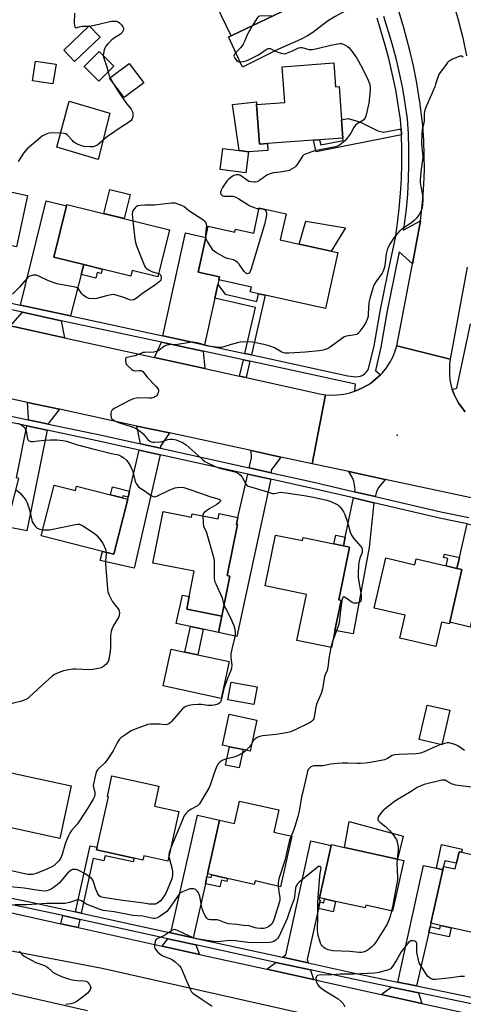
# Model space of a CAD drawing. Units: inches. Extents: x 1273763 to 1279763, y 513452 to 517452.
# Drawn here: x 1275554 to 1275768, y 514171 to 514647 of the extents above; entities that cross this region are included whole.
import ezdxf

# ---------------------------------------------------------------- set-up
doc = ezdxf.new("R2010")
doc.units = ezdxf.units.IN
doc.header["$MEASUREMENT"] = 0
for name, color, linetype in [('BLDG-Footprint', 5, 'Continuous'), ('CULTRL-Pad', 6, 'Continuous'), ('ELEV-Spot Elevation', 7, 'Continuous'), ('TRANS-Driveway', 251, 'Continuous'), ('TRANS-Non Street Sidewalk', 7, 'Continuous'), ('TRANS-Road', 130, 'Continuous'), ('TRANS-Street Sidewalk', 7, 'Continuous'), ('Undefined', 1, 'Continuous')]:
    doc.layers.add(name, color=color, linetype=linetype)

msp = doc.modelspace()

# ---------------------------------------------------------------- linework, layer by layer
at = {"layer": 'BLDG-Footprint'}
for points, elevation in [([(1275693.67, 514657.25), (1275655.85, 514639.05), (1275639.63, 514672.8), (1275677.45, 514690.98), (1275691.59, 514661.58)], 384.6), ([(1275592.62, 514638.28), (1275580.26, 514626.54), (1275575, 514632.07), (1275587.35, 514643.82)], 386.49), ([(1275599.16, 514624.33), (1275591.99, 514617.16), (1275584.93, 514624.23), (1275592.1, 514631.4)], 386.29), ([(1275613.72, 514616.33), (1275604.27, 514609.14), (1275597.15, 514618.49), (1275606.61, 514625.68)], 398.24), ([(1275705.46, 514625.9), (1275706.29, 514614.39), (1275708.06, 514614.51), (1275709.23, 514598.36), (1275709.87, 514589.54), (1275698.61, 514588.72), (1275695.71, 514588.51), (1275673.39, 514586.9), (1275669.59, 514586.62), (1275668.2, 514605.82), (1275681.77, 514606.81), (1275680.52, 514624.09)], 384.65), ([(1275557.49, 514561.92), (1275552.18, 514536.96), (1275525.27, 514542.69), (1275518.58, 514544.11), (1275515.76, 514544.71), (1275524.71, 514586.74), (1275526.9, 514586.27), (1275541.52, 514583.16), (1275537.89, 514566.09)], 386.29), ([(1275664.34, 514582.91), (1275663, 514572.75), (1275650.58, 514574.4), (1275651.93, 514584.57), (1275659.83, 514583.53)], 384.72), ([(1275626.09, 514545.28), (1275620.46, 514522.48), (1275608.1, 514525.53), (1275607.44, 514522.84), (1275593.59, 514526.26), (1275584.67, 514528.46), (1275570.28, 514532.01), (1275576.4, 514556.81), (1275576.57, 514557.5)], 384.62), ([(1275682.43, 514553.03), (1275679.66, 514540.41), (1275688.83, 514538.4), (1275704.28, 514535.01), (1275707.38, 514534.33), (1275701.44, 514507.27), (1275672.29, 514513.66), (1275669.13, 514514.36), (1275665.14, 514515.23), (1275665.66, 514517.62), (1275649.96, 514521.07), (1275650.29, 514522.57), (1275639.97, 514524.83), (1275643.65, 514541.58), (1275644.83, 514546.98), (1275657.66, 514544.17), (1275657.98, 514545.64), (1275666.8, 514543.7), (1275669.47, 514555.87)], 383.67), ([(1275570.36, 514421.86), (1275580.68, 514419.25), (1275581.22, 514421.4), (1275597.58, 514417.26), (1275603.34, 514415.8), (1275605.95, 514415.14), (1275599.22, 514388.51), (1275593.69, 514389.91), (1275564.16, 514397.37)], 386.04), ([(1275623.12, 514409.21), (1275636.8, 514406.48), (1275637.11, 514408.04), (1275649.59, 514405.55), (1275650.1, 514408.13), (1275659.21, 514406.31), (1275658.48, 514402.93), (1275658.92, 514402.84), (1275654, 514378.16), (1275655.27, 514377.91), (1275651.38, 514358.62), (1275634.45, 514362), (1275635.66, 514368.06), (1275638.09, 514380.28), (1275618.14, 514384.26)], 384.67), ([(1275677.35, 514397.75), (1275690.38, 514395.08), (1275690.68, 514396.53), (1275705.53, 514393.49), (1275710.16, 514392.54), (1275713.1, 514391.94), (1275707.87, 514366.44), (1275708.98, 514366.21), (1275706, 514351.64), (1275704.31, 514343.4), (1275687.7, 514346.8), (1275692.27, 514369.13), (1275672.33, 514373.22)], 382.82), ([(1275730.6, 514386.72), (1275744.58, 514383.47), (1275745.22, 514386.24), (1275759.75, 514382.87), (1275764.95, 514381.66), (1275767.41, 514381.09), (1275761.5, 514355.62), (1275761.32, 514354.85), (1275757.57, 514355.72), (1275754.83, 514343.91), (1275737.42, 514347.96), (1275739.98, 514358.99), (1275724.97, 514362.48)], 381.8), ([(1275654.88, 514336.63), (1275651.03, 514318.82), (1275623.05, 514324.86), (1275626.9, 514342.67), (1275633.54, 514341.24), (1275639.73, 514339.9)], 385), ([(1275668.41, 514324.41), (1275666.79, 514315.83), (1275654.34, 514318.18), (1275655.97, 514326.76)], 383.88), ([(1275761.51, 514313.11), (1275757.74, 514296.47), (1275746.78, 514298.95), (1275750.54, 514315.59)], 392.04), ([(1275668.23, 514308.38), (1275665.02, 514293.4), (1275661.73, 514294.11), (1275655.12, 514295.53), (1275651.79, 514296.24), (1275655.01, 514311.22)], 382.97), ([(1275578.59, 514276.56), (1275573.1, 514251.2), (1275545.94, 514257.08), (1275539.16, 514258.55), (1275536.33, 514259.16), (1275541.82, 514284.52), (1275543.56, 514284.14)], 385.44), ([(1275630.62, 514264.16), (1275625.36, 514240.28), (1275613.65, 514242.86), (1275613.19, 514240.75), (1275608.98, 514241.68), (1275590.93, 514245.65), (1275591.21, 514246.93), (1275596.59, 514271.35), (1275596.14, 514271.45), (1275598.33, 514281.43), (1275621, 514276.43), (1275618.86, 514266.75)], 383.61), ([(1275678.88, 514265), (1275676.45, 514254.26), (1275685.22, 514252.28), (1275679.71, 514227.86), (1275667.45, 514230.63), (1275667.06, 514228.91), (1275654.18, 514231.82), (1275646.54, 514233.55), (1275644.5, 514234.01), (1275650.35, 514259.94), (1275657.47, 514258.33), (1275659.95, 514269.28)], 381.7), ([(1275739.25, 514240.54), (1275733.84, 514216.07), (1275720.95, 514218.92), (1275720.66, 514217.61), (1275706.31, 514220.79), (1275701.02, 514221.96), (1275698.63, 514222.48), (1275704.23, 514247.81), (1275704.33, 514248.26), (1275710.7, 514246.85), (1275736.22, 514241.2)], 379.23), ([(1275786.17, 514239.9), (1275784.54, 514232.49), (1275793.73, 514230.47), (1275795.46, 514230.09), (1275789.3, 514202.08), (1275762.12, 514208.06), (1275757.08, 514209.17), (1275752.39, 514210.2), (1275758.09, 514236.08), (1275758.45, 514237.71), (1275764.15, 514236.46), (1275764.74, 514239.17), (1275765.98, 514244.78), (1275767.11, 514244.53), (1275786.26, 514240.32)], 377.04)]:
    msp.add_lwpolyline(points, close=True, dxfattribs=dict(at, elevation=elevation))
at = {"layer": 'CULTRL-Pad'}
for points in [[(1275571.31, 514625.25), (1275569.83, 514615.75), (1275559.98, 514617.28), (1275561.45, 514626.78)], [(1275597.33, 514601.63), (1275591.7, 514579.27), (1275571.71, 514585.24), (1275577.61, 514607.39)], [(1275668.2, 514605.82), (1275669.59, 514586.62), (1275673.39, 514586.9), (1275673.64, 514583.56), (1275664.34, 514582.91), (1275659.83, 514583.53), (1275656.48, 514605.74), (1275668.1, 514607.1)], [(1275607.15, 514562.27), (1275604.29, 514550.66), (1275594.43, 514553.09), (1275597.29, 514564.71)], [(1275711.21, 514546.29), (1275704.28, 514535.01), (1275688.83, 514538.4), (1275691.97, 514549.5)], [(1275651.38, 514358.62), (1275649.72, 514350.7), (1275642.4, 514352.28), (1275636.21, 514353.61), (1275629.37, 514355.09), (1275632.33, 514368.78), (1275635.65, 514368.06), (1275634.45, 514362)], [(1275661.73, 514294.11), (1275659.82, 514285.25), (1275653.22, 514286.67), (1275655.12, 514295.53)], [(1275739, 514252.31), (1275736.23, 514241.2), (1275710.7, 514246.85), (1275712.99, 514259.44)]]:
    msp.add_lwpolyline(points, close=True, dxfattribs=at)
at = {"layer": 'ELEV-Spot Elevation'}
msp.add_point((1275736.1, 514446.1, 381.37), dxfattribs=at)
at = {"layer": 'TRANS-Driveway'}
for points in [[(1275722.81, 514657.92), (1275714.78, 514653.08), (1275706.07, 514648.35), (1275702.45, 514646.04), (1275695.44, 514640.54), (1275692.83, 514638.94), (1275689.44, 514637.2), (1275678.79, 514632.56), (1275661.46, 514623.89), (1275654.7, 514638.48), (1275655.85, 514639.05), (1275693.67, 514657.25), (1275691.59, 514661.58), (1275714.87, 514675.52), (1275717.28, 514670.73), (1275719.88, 514665.07)], [(1275584.68, 514528.46), (1275583.45, 514523.67), (1275578.34, 514503.64), (1275554.19, 514508.83), (1275566.62, 514559.23), (1275576.4, 514556.81), (1275570.28, 514532.01)], [(1275649.49, 514518.92), (1275648.02, 514512.26), (1275643.08, 514489.72), (1275622.97, 514494.04), (1275633.87, 514543.73), (1275643.65, 514541.58), (1275639.97, 514524.83), (1275650.29, 514522.57), (1275649.96, 514521.07)], [(1275573.86, 514501.36), (1275575.47, 514493.1), (1275549.24, 514498.85), (1275555.06, 514505.41)], [(1275642.41, 514486.6), (1275643.21, 514478.22), (1275618.85, 514483.57), (1275622.28, 514490.93)], [(1275572.94, 514458.54), (1275567.79, 514452.07), (1275567.65, 514451.42), (1275557.83, 514453.5), (1275558.02, 514454.42), (1275557.49, 514461.87)], [(1275567.05, 514448.42), (1275557.26, 514399.8), (1275547.32, 514401.8), (1275553.33, 514425.07), (1275552.19, 514425.36), (1275557.23, 514450.5)], [(1275626.06, 514447.09), (1275621.79, 514440.75), (1275621.75, 514439.7), (1275612.16, 514441.82), (1275610.39, 514450.47)], [(1275621.64, 514436.59), (1275608.99, 514381.79), (1275592.69, 514385.55), (1275593.69, 514389.91), (1275599.22, 514388.51), (1275605.95, 514415.14), (1275606.16, 514416.06), (1275606.84, 514418.96), (1275611.47, 514438.84)], [(1275679.94, 514435.47), (1275675.31, 514429.19), (1275675.25, 514427.89), (1275664.62, 514430.24), (1275665.74, 514435.17), (1275665.6, 514438.57)], [(1275675.08, 514424.8), (1275658.67, 514348.76), (1275649.72, 514350.7), (1275651.38, 514358.62), (1275655.27, 514377.91), (1275654, 514378.16), (1275658.92, 514402.84), (1275658.48, 514402.93), (1275659.21, 514406.31), (1275663.93, 514427.26)], [(1275730.31, 514424.65), (1275727.32, 514420.98), (1275726.18, 514418.75), (1275725.58, 514416.93), (1275725.46, 514416.4), (1275715.54, 514418.73), (1275715.8, 514419.96), (1275715.21, 514423.89), (1275714.53, 514425.42), (1275712.68, 514428.43)], [(1275724.77, 514413.42), (1275722.51, 514391.7), (1275714.78, 514350.01), (1275706, 514351.64), (1275708.98, 514366.21), (1275707.87, 514366.44), (1275713.1, 514391.94), (1275710.16, 514392.54), (1275711.04, 514396.79), (1275714.93, 514415.73)], [(1275781.65, 514400.91), (1275771.33, 514353.34), (1275761.5, 514355.62), (1275767.41, 514381.09), (1275764.95, 514381.66), (1275766.16, 514386.87), (1275769.97, 514403.26)], [(1275644.22, 514232.79), (1275643.44, 514229.33), (1275637.54, 514203.22), (1275626.75, 514205.59), (1275639.58, 514262.37), (1275650.35, 514259.94), (1275644.5, 514234.01)], [(1275698.74, 514220.52), (1275698.04, 514217.35), (1275692.6, 514192.74), (1275693.14, 514191.03), (1275680.71, 514193.75), (1275682.25, 514194.93), (1275694.42, 514249.98), (1275704.23, 514247.81), (1275698.63, 514222.49), (1275698.41, 514221.51), (1275698.93, 514221.4)], [(1275755.04, 514236.75), (1275758.09, 514236.08), (1275752.39, 514210.2), (1275752.02, 514208.61), (1275751.38, 514205.82), (1275745.4, 514179.92), (1275736.43, 514181.78), (1275748.84, 514238.11)], [(1275638.83, 514199.8), (1275640.58, 514195.18), (1275622.55, 514199.15), (1275625.39, 514202.75)], [(1275694.2, 514187.66), (1275695.66, 514183.04), (1275673.18, 514187.99), (1275677.52, 514191.32)], [(1275746.46, 514176.57), (1275748.07, 514171.49), (1275728.44, 514175.81), (1275733.15, 514179.33)]]:
    msp.add_lwpolyline(points, close=True, dxfattribs=at)
at = {"layer": 'TRANS-Non Street Sidewalk'}
for points in [[(1275737.96, 514594.07), (1275738.12, 514591.44), (1275738.13, 514591.17), (1275697.03, 514582.93), (1275695.71, 514588.51), (1275698.62, 514588.72), (1275699.19, 514586.29), (1275710.08, 514588.48), (1275709.87, 514589.54), (1275709.23, 514598.36), (1275712.42, 514599), (1275716.3, 514597.98), (1275718.73, 514597.16), (1275726.69, 514593.01), (1275729.53, 514592.38)], [(1275583.45, 514523.67), (1275584.68, 514528.46), (1275593.59, 514526.26), (1275593.07, 514524.13), (1275591.2, 514524.59), (1275590.54, 514521.92)], [(1275665.67, 514484.87), (1275662.51, 514485.55), (1275667.61, 514507.75), (1275648.02, 514512.26), (1275649.49, 514518.92), (1275653.04, 514514.14), (1275668.28, 514510.63), (1275669.13, 514514.36), (1275672.29, 514513.66)], [(1275664.95, 514481.77), (1275663.13, 514473.85), (1275659.97, 514474.54), (1275661.79, 514482.43)], [(1275606.84, 514418.96), (1275606.16, 514416.06), (1275603.57, 514416.72), (1275603.34, 514415.8), (1275597.58, 514417.26), (1275598.54, 514421.06)], [(1275711.04, 514396.79), (1275710.16, 514392.54), (1275705.54, 514393.49), (1275706.41, 514397.74)], [(1275766.16, 514386.87), (1275764.95, 514381.66), (1275759.74, 514382.87), (1275760.57, 514386.44), (1275758.55, 514386.91), (1275758.93, 514388.55)], [(1275642.4, 514352.28), (1275639.73, 514339.9), (1275633.54, 514341.24), (1275636.21, 514353.61)], [(1275583.47, 514215.08), (1275580.7, 514215.69), (1275587.75, 514247.69), (1275591.21, 514246.93), (1275590.93, 514245.65), (1275608.98, 514241.68), (1275608.58, 514239.85), (1275594.97, 514242.85), (1275594.42, 514240.37), (1275589.29, 514241.5)], [(1275758.09, 514236.08), (1275755.04, 514236.75), (1275757.56, 514248.22), (1275767.44, 514246.05), (1275767.1, 514244.53), (1275765.98, 514244.78), (1275764.74, 514239.17), (1275759.05, 514240.42), (1275758.45, 514237.71)], [(1275643.44, 514229.33), (1275644.22, 514232.79), (1275646.27, 514232.33), (1275646.54, 514233.55), (1275654.18, 514231.82), (1275653.86, 514230.38), (1275651.17, 514230.98), (1275650.44, 514227.74)], [(1275698.04, 514217.35), (1275698.74, 514220.52), (1275700.61, 514220.11), (1275701.01, 514221.96), (1275706.31, 514220.79), (1275705.2, 514215.76)], [(1275582.81, 514212.09), (1275581.93, 514208.1), (1275573.69, 514209.92), (1275574.57, 514213.9)], [(1275751.38, 514205.82), (1275752.02, 514208.61), (1275756.73, 514207.58), (1275757.08, 514209.17), (1275762.12, 514208.06), (1275761.15, 514203.67)]]:
    msp.add_lwpolyline(points, close=True, dxfattribs=at)
at = {"layer": 'TRANS-Road'}
for points in [[(1275762.81, 514656.42), (1275765.6, 514646.73), (1275767.76, 514638.07), (1275769.64, 514629.34)], [(1275769.92, 514527.2), (1275761.76, 514482.74), (1275735.95, 514489.26), (1275743.43, 514528.8), (1275747.37, 514549.63), (1275748.53, 514560.15), (1275749, 514567.21), (1275749.23, 514574.28), (1275749.22, 514581.37), (1275748.95, 514588.44), (1275748.45, 514595.49), (1275747.23, 514606.01), (1275745.4, 514617.14), (1275743.92, 514624.52), (1275742.26, 514631.86), (1275739.39, 514642.79), (1275736.09, 514653.59)], [(1275549.24, 514498.85), (1275575.47, 514493.1), (1275618.85, 514483.57), (1275643.21, 514478.22), (1275659.97, 514474.54), (1275663.13, 514473.85), (1275698.8, 514466.02), (1275701.5, 514465.6), (1275695.09, 514432.21), (1275679.94, 514435.47), (1275665.6, 514438.57), (1275626.06, 514447.09), (1275610.39, 514450.47), (1275572.94, 514458.54), (1275557.49, 514461.87), (1275517.52, 514470.48)], [(1275774.13, 514415.24), (1275730.31, 514424.65), (1275712.68, 514428.43), (1275695.09, 514432.21), (1275701.5, 514465.6), (1275704.38, 514465.42), (1275707.31, 514465.5), (1275710.29, 514465.85), (1275713.27, 514466.5), (1275715.7, 514467.27), (1275716.21, 514467.46), (1275719.09, 514468.68), (1275721.82, 514470.24), (1275723.15, 514471.07), (1275724.4, 514472.01), (1275726.82, 514474), (1275728.01, 514475.2), (1275728.98, 514476.21), (1275730.9, 514478.59), (1275732.55, 514481.09), (1275733.93, 514483.68), (1275735.04, 514486.31), (1275735.95, 514489.26), (1275761.76, 514482.74), (1275761.41, 514480.28), (1275761.33, 514475.32), (1275761.6, 514472.84), (1275762.07, 514470.4), (1275762.74, 514468.05), (1275763.63, 514465.69), (1275764.7, 514463.44), (1275765.95, 514461.29), (1275768.97, 514457.35)], [(1275532.34, 514219.03), (1275573.69, 514209.92), (1275581.93, 514208.1), (1275622.55, 514199.15), (1275640.58, 514195.18), (1275673.18, 514187.99), (1275695.66, 514183.04), (1275728.44, 514175.81), (1275748.07, 514171.49), (1275780.76, 514164.28)], [(1275693.72, 514165.8), (1275593.66, 514188.4), (1275451.86, 514215.48)], [(1275518.36, 514183.51), (1275586.49, 514168.04)]]:
    msp.add_lwpolyline(points, dxfattribs=at)
at = {"layer": 'TRANS-Street Sidewalk'}
for points in [[(1275729.55, 514648.57, 0), (1275733.48, 514635.34, 0), (1275735.4, 514628.14, 0), (1275737.1, 514620.88, 0), (1275738.6, 514613.58, 0), (1275739.87, 514606.23, 0), (1275740.93, 514598.85, 0), (1275741.38, 514591.59, 0), (1275741.62, 514584.32, 0), (1275741.63, 514577.05, 0), (1275741.43, 514569.78, 0), (1275741.01, 514562.51, 0), (1275740.38, 514555.27, 0), (1275739.52, 514548.04, 0), (1275739.07, 514545.04, 0), (1275747.37, 514549.63, 0), (1275743.43, 514528.8, 0), (1275737.11, 514534.57, 0), (1275734.74, 514523.5, 0), (1275731.32, 514506.09, 0), (1275728.2, 514488.62, 0), (1275725.56, 514477.3, 0), (1275728.01, 514475.2, 0), (1275726.82, 514474, 0), (1275724.4, 514472.01, 0), (1275723.15, 514471.07, 0), (1275721.82, 514470.24, 0), (1275719.09, 514468.68, 0), (1275716.21, 514467.46, 0), (1275715.7, 514467.27, 0), (1275715.91, 514470.76, 0), (1275664.95, 514481.77, 0), (1275661.79, 514482.43, 0), (1275642.41, 514486.6, 0), (1275622.28, 514490.93, 0), (1275573.86, 514501.36, 0), (1275555.06, 514505.41, 0), (1275543.72, 514507.85, 0)], [(1275544.4, 514510.93, 0), (1275554.19, 514508.83, 0), (1275578.34, 514503.64, 0), (1275622.97, 514494.04, 0), (1275643.08, 514489.72, 0), (1275662.51, 514485.55, 0), (1275665.67, 514484.87, 0), (1275669.57, 514484.03, 0), (1275712.19, 514474.73, 0), (1275716.09, 514474.25, 0), (1275717.28, 514474.31, 0), (1275718.45, 514474.59, 0), (1275719.54, 514475.08, 0), (1275720.51, 514475.77, 0), (1275721.35, 514476.63, 0), (1275722.01, 514477.63, 0), (1275723.58, 514483.17, 0), (1275725.01, 514489.28, 0), (1275728.12, 514506.69, 0), (1275731.54, 514524.15, 0), (1275735.24, 514541.43, 0), (1275736.29, 514548.47, 0), (1275737.13, 514555.6, 0), (1275737.76, 514562.75, 0), (1275738.17, 514569.92, 0), (1275738.37, 514577.09, 0), (1275738.35, 514584.27, 0), (1275738.13, 514591.17, 0), (1275738.12, 514591.44, 0), (1275737.96, 514594.07, 0), (1275737.68, 514598.52, 0), (1275736.65, 514605.72, 0), (1275735.39, 514612.97, 0), (1275733.92, 514620.18, 0), (1275732.23, 514627.34, 0), (1275730.34, 514634.45, 0), (1275726.44, 514647.59, 0)], [(1275768.97, 514457.35, 0), (1275765.95, 514461.29, 0), (1275764.7, 514463.44, 0), (1275763.63, 514465.69, 0), (1275762.74, 514468.05, 0), (1275764.95, 514468.77, 0), (1275771.47, 514499.76, 0)], [(1275769.97, 514403.26, 0), (1275756.53, 514405.97, 0), (1275724.77, 514413.42, 0), (1275714.93, 514415.73, 0), (1275695.21, 514420.35, 0), (1275675.08, 514424.8, 0), (1275663.93, 514427.26, 0), (1275621.64, 514436.59, 0), (1275611.47, 514438.84, 0), (1275593.41, 514442.83, 0), (1275567.05, 514448.42, 0), (1275557.23, 514450.5, 0), (1275513.65, 514459.75, 0)], [(1275514.29, 514462.74, 0), (1275557.83, 514453.5, 0), (1275567.65, 514451.42, 0), (1275594.06, 514445.82, 0), (1275612.16, 514441.82, 0), (1275621.75, 514439.7, 0), (1275664.62, 514430.24, 0), (1275675.25, 514427.89, 0), (1275695.89, 514423.33, 0), (1275715.54, 514418.73, 0), (1275725.46, 514416.4, 0), (1275757.18, 514408.96, 0), (1275770.66, 514406.25, 0)], [(1275530.82, 514226.08, 0), (1275556.3, 514221.05, 0), (1275580.7, 514215.69, 0), (1275583.47, 514215.08, 0), (1275626.75, 514205.59, 0), (1275637.54, 514203.22, 0), (1275680.71, 514193.75, 0), (1275693.14, 514191.03, 0), (1275716.28, 514185.95, 0), (1275736.43, 514181.78, 0), (1275745.4, 514179.92, 0), (1275788.97, 514170.89, 0)], [(1275785.87, 514168.4, 0), (1275746.46, 514176.57, 0), (1275733.15, 514179.33, 0), (1275715.64, 514182.96, 0), (1275694.2, 514187.66, 0), (1275677.52, 514191.32, 0), (1275638.83, 514199.8, 0), (1275625.39, 514202.75, 0), (1275582.81, 514212.09, 0), (1275574.57, 514213.9, 0), (1275555.67, 514218.04, 0), (1275531.52, 514222.81, 0)]]:
    msp.add_polyline3d(points, dxfattribs=at)
at = {"layer": 'Undefined'}
for p, q in [((1275587.2, 514643.68, 386), (1275587.45, 514643.72, 386)), ((1275597.46, 514618.73, 386), (1275599.15, 514615.86, 386)), ((1275704.91, 514346.35, 382), (1275704.08, 514343.45, 382)), ((1275757.82, 514296.78, 380), (1275757.21, 514296.59, 380))]:
    msp.add_line(p, q, dxfattribs=at)
for points, elevation in [([(1275580.3, 514649.91), (1275580.11, 514645.14), (1275580.2, 514644.08), (1275580.45, 514643.22), (1275580.67, 514642.98), (1275580.92, 514642.93), (1275582.59, 514643.38), (1275583.74, 514643.59), (1275586.29, 514643.61), (1275587.2, 514643.68)], 386), ([(1275587.45, 514643.72), (1275591.94, 514644.59), (1275597.3, 514645.96), (1275598.16, 514646.11), (1275599.04, 514646.15), (1275600.5, 514646.02), (1275601.28, 514645.73), (1275601.93, 514645.27), (1275602.54, 514644.7), (1275603.1, 514644.09), (1275603.55, 514643.41), (1275603.83, 514642.66), (1275603.89, 514641.9), (1275603.65, 514641.24), (1275603.23, 514640.62), (1275602.38, 514639.85), (1275599.15, 514637.63), (1275597.97, 514636.72), (1275596.29, 514635.06), (1275595.43, 514633.97), (1275594.91, 514633.05), (1275594.63, 514632.23), (1275594.25, 514630.52), (1275594.13, 514629.36)], 386), ([(1275675.41, 514648.46), (1275670.48, 514648.61), (1275669.65, 514648.54), (1275669.16, 514648.37), (1275668.76, 514648.05), (1275668.25, 514647.4), (1275666.24, 514644.05)], 384), ([(1275666.24, 514644.05), (1275663.77, 514639.86), (1275662.18, 514635.93), (1275661.67, 514634.95), (1275660.54, 514633.38), (1275657.88, 514630.59), (1275657.33, 514629.62), (1275657.25, 514629.13), (1275657.29, 514628.88), (1275657.64, 514628.16), (1275658.56, 514627.05), (1275659.23, 514626.57), (1275659.74, 514626.43), (1275660.3, 514626.39), (1275661.73, 514626.55), (1275663.11, 514626.98), (1275664.99, 514627.74), (1275669.14, 514629.81), (1275672.8, 514632.44), (1275673.77, 514632.92), (1275674.26, 514632.95), (1275674.75, 514632.82), (1275677.32, 514631.52), (1275678.99, 514630.9), (1275680.69, 514630.41), (1275681.54, 514630.33), (1275682.36, 514630.48), (1275683.17, 514630.77), (1275685.6, 514631.8), (1275688.17, 514633.01), (1275689.19, 514633.34), (1275689.7, 514633.38), (1275690.23, 514633.31), (1275693.44, 514632.45), (1275695.08, 514632.39), (1275697.38, 514632.83), (1275704.13, 514634.56), (1275707.51, 514635.15), (1275708.35, 514635.24), (1275709.17, 514635.22), (1275709.94, 514635), (1275710.95, 514634.53), (1275712.15, 514633.83), (1275712.8, 514633.31), (1275714.26, 514631.51), (1275716.58, 514628.2), (1275717.49, 514626.7), (1275719.31, 514623.27), (1275722.17, 514617.5), (1275722.8, 514615.89), (1275723.07, 514614.28), (1275723.01, 514612.55), (1275722.44, 514606.5), (1275721.13, 514600.87), (1275720.8, 514599.78), (1275720.46, 514599.04), (1275720.05, 514598.47), (1275719.49, 514598.01), (1275716.73, 514596.5), (1275715.9, 514595.82), (1275715.12, 514594.74), (1275713.67, 514591.98), (1275711.81, 514589.37), (1275710.59, 514588.12), (1275708.25, 514586.23), (1275707.32, 514585.72), (1275706.24, 514585.37), (1275696.16, 514583.35), (1275693.08, 514582.36), (1275691.73, 514581.84), (1275691, 514581.42), (1275690.41, 514580.81), (1275687.8, 514576.88), (1275687.09, 514575.96), (1275686.44, 514575.39), (1275685.45, 514574.75), (1275683.87, 514573.94), (1275682.48, 514573.53), (1275679.62, 514573.04), (1275676.33, 514572.75), (1275674.65, 514572.36), (1275673.9, 514572.03), (1275673.2, 514571.6), (1275669.66, 514569.02), (1275668.42, 514568.45), (1275667.65, 514568.27), (1275666.78, 514568.25), (1275665.62, 514568.38), (1275664.49, 514568.67), (1275663.26, 514569.36), (1275660.34, 514571.49), (1275659.88, 514571.73), (1275659.38, 514571.86), (1275658.25, 514571.81), (1275657.14, 514571.5), (1275655.92, 514570.72), (1275654.6, 514569.57), (1275653.88, 514568.7), (1275652.37, 514566.64), (1275651.75, 514565.69), (1275651.12, 514564.47), (1275650.84, 514563.72), (1275650.78, 514563.24), (1275650.95, 514562.54), (1275651.35, 514561.96), (1275651.71, 514561.71), (1275652.34, 514561.54), (1275655.92, 514561.59), (1275656.76, 514561.46), (1275657.85, 514561.15), (1275659.61, 514560.25), (1275663.91, 514557.47), (1275664.88, 514556.91), (1275667.47, 514555.86), (1275668.28, 514555.64), (1275669.38, 514555.49)], 384), ([(1275594.13, 514629.36), (1275594.36, 514628.16), (1275595.87, 514624.01), (1275596.43, 514621.59)], 386), ([(1275768.05, 514628.72), (1275767.39, 514629.13), (1275766.91, 514629.21), (1275766.38, 514629.13), (1275765.29, 514628.74), (1275762.53, 514627.53), (1275761.47, 514626.99), (1275760.99, 514626.67), (1275760.39, 514626.06), (1275759.85, 514625.37), (1275756.44, 514620.56), (1275756.01, 514619.8), (1275755.69, 514619), (1275754.69, 514615.67), (1275754.23, 514614.38), (1275749.84, 514604.1), (1275749.23, 514602.43), (1275749.07, 514601.31), (1275749.08, 514597.89), (1275749.01, 514596.76), (1275748.23, 514593.74), (1275748.02, 514591.84), (1275747.91, 514586.75), (1275748.39, 514582.27), (1275748.45, 514580.23), (1275748.35, 514579.05), (1275747.7, 514574.64), (1275747.25, 514569.35), (1275747.27, 514568.19), (1275747.5, 514566.21), (1275748.32, 514561.96), (1275748.48, 514560.3), (1275748.29, 514556.78), (1275748.09, 514555.6), (1275747.85, 514554.77), (1275747.4, 514553.73), (1275746.8, 514552.74), (1275745.37, 514550.82), (1275744.38, 514549.71), (1275742.99, 514548.59), (1275738.49, 514545.66), (1275737.8, 514545.1), (1275736.98, 514544.25), (1275734.54, 514541.31), (1275732.79, 514538.72), (1275731.77, 514536.94), (1275731.21, 514535.62), (1275730.73, 514533.7), (1275730.1, 514527.8), (1275729.88, 514526.73), (1275729.57, 514525.72), (1275729.25, 514524.99), (1275728.81, 514524.29), (1275725.78, 514520.09), (1275725.02, 514518.86), (1275724.49, 514517.49), (1275722.87, 514512.1), (1275722.4, 514510.09), (1275722.17, 514504.64), (1275722.02, 514503.51), (1275721.76, 514502.41), (1275721.06, 514500.84), (1275719.93, 514498.82), (1275718.08, 514496.27), (1275716.97, 514495.02), (1275716.56, 514494.74), (1275715.87, 514494.47), (1275712.66, 514494.09), (1275711.51, 514493.81), (1275710.41, 514493.4), (1275709.16, 514492.65), (1275704.45, 514489.05), (1275703.22, 514488.23), (1275702.21, 514487.78), (1275700.36, 514487.13), (1275699.55, 514486.91), (1275698.37, 514486.74), (1275691.81, 514486.2), (1275683.73, 514485.72), (1275681.98, 514485.73), (1275681.14, 514485.84), (1275680.35, 514486.1), (1275676.8, 514488.21), (1275674.31, 514489.15), (1275671.75, 514489.89), (1275666.24, 514490.9), (1275661.94, 514491.1), (1275660.23, 514491.02), (1275655.98, 514489.92), (1275651.88, 514488.6), (1275651.06, 514488.43), (1275650.47, 514488.4), (1275648.7, 514488.53), (1275644.56, 514489.02), (1275643.43, 514489.32), (1275641.27, 514490.14), (1275640.17, 514490.47), (1275638.51, 514490.86), (1275637.38, 514490.95), (1275635.91, 514490.79), (1275629.99, 514489.8), (1275626, 514489.64), (1275624.85, 514489.51), (1275624.33, 514489.34), (1275623.63, 514488.98), (1275622.53, 514488.21), (1275621, 514486.91), (1275619.89, 514486.39), (1275618.49, 514486.16), (1275614.18, 514486.03), (1275613.25, 514485.91), (1275612.25, 514485.58), (1275609.38, 514484.38), (1275608.54, 514484.17), (1275606.27, 514483.8), (1275605.52, 514483.59), (1275605.12, 514483.38), (1275604.88, 514483.05), (1275604.81, 514482.59), (1275604.87, 514481.8), (1275605.04, 514480.97), (1275605.35, 514480.2), (1275606.11, 514479.31), (1275607.72, 514477.96), (1275608.45, 514477.48), (1275608.96, 514477.27), (1275609.76, 514477.19), (1275611.42, 514477.32), (1275612.21, 514477.31), (1275612.78, 514477.13), (1275613.17, 514476.83), (1275615.34, 514474), (1275619.55, 514469.67), (1275620.3, 514468.8), (1275620.58, 514468.34), (1275620.73, 514467.85), (1275620.74, 514467.34), (1275620.62, 514466.55), (1275620.4, 514465.78), (1275620.02, 514465.12), (1275619.37, 514464.65), (1275618.58, 514464.31), (1275617.45, 514464), (1275616.31, 514463.89), (1275611.27, 514464.08), (1275610.12, 514463.9), (1275608.71, 514463.55), (1275607.88, 514463.28), (1275606.81, 514462.8), (1275599.45, 514458.93), (1275598.73, 514458.44), (1275598.21, 514457.89), (1275597.89, 514457.26), (1275597.78, 514456.75), (1275597.77, 514455.69), (1275597.96, 514454.65), (1275598.34, 514454), (1275598.9, 514453.51), (1275600.01, 514452.88), (1275601.51, 514452.22), (1275608.1, 514450.05), (1275609.22, 514449.61), (1275610.24, 514449.09), (1275611.45, 514448.33), (1275612.35, 514447.66), (1275613.18, 514446.82), (1275615.7, 514443.93), (1275616.56, 514443.22), (1275617.28, 514442.89), (1275618.08, 514442.74), (1275618.92, 514442.7), (1275621.74, 514442.82), (1275622.59, 514443), (1275625.38, 514443.91), (1275626.46, 514444.09), (1275627.55, 514444.14), (1275628.56, 514444), (1275629.34, 514443.77), (1275632.47, 514442.45), (1275633.22, 514442.05), (1275634.16, 514441.35), (1275639.98, 514436.29), (1275642.29, 514434.06), (1275643.2, 514433.37), (1275644.17, 514432.78), (1275647.86, 514431.09), (1275650.29, 514430.16), (1275653.05, 514429.39), (1275657.76, 514428.37), (1275658.52, 514428.09), (1275659.45, 514427.59), (1275660.28, 514426.83), (1275661.17, 514425.68), (1275663.09, 514422.19), (1275663.65, 514421.62), (1275664.13, 514421.37), (1275667, 514420.66), (1275674.38, 514418.3), (1275675.8, 514417.93), (1275676.88, 514417.89), (1275679.72, 514418.44), (1275681.15, 514418.38), (1275691.12, 514416.89), (1275695.63, 514416.05), (1275702.05, 514414.67), (1275703.16, 514414.36), (1275703.98, 514414.03), (1275707.4, 514412.32), (1275708.3, 514411.59), (1275709.42, 514410.24), (1275710.21, 514409), (1275710.77, 514407.65), (1275712.06, 514404.03), (1275713.42, 514399.24), (1275714.07, 514397.72), (1275715.01, 514396.31), (1275718.55, 514392.27), (1275719.02, 514391.56), (1275719.2, 514391.05), (1275719.26, 514390.24), (1275719.15, 514389.42), (1275718.11, 514386.55), (1275717.6, 514384.56), (1275717.39, 514382.84), (1275717.18, 514379.4), (1275717.32, 514377.09), (1275718.66, 514368.67), (1275718.71, 514366.88), (1275718.51, 514365.81), (1275718.07, 514365.28), (1275717.65, 514365.06), (1275716.94, 514364.83), (1275715.91, 514364.79), (1275715.14, 514364.92), (1275714.39, 514365.21), (1275711.53, 514367.26), (1275710.65, 514367.8), (1275710.11, 514367.9), (1275709.86, 514367.66), (1275709.53, 514366.75), (1275709.24, 514365.14), (1275708.5, 514359.87), (1275708.01, 514355.44), (1275707.81, 514354.28), (1275704.91, 514346.35)], 382), ([(1275596.43, 514621.59), (1275596.84, 514620.03), (1275597.46, 514618.73)], 386), ([(1275599.15, 514615.86), (1275601.8, 514611.4), (1275602.7, 514610.03), (1275605.41, 514606.35), (1275607.54, 514603.62), (1275608.13, 514602.67), (1275608.35, 514601.92), (1275608.46, 514601.12), (1275608.46, 514600.33), (1275608.38, 514599.8), (1275607.86, 514598.53), (1275607.55, 514598.07), (1275607.01, 514597.52), (1275605.87, 514596.73), (1275603.18, 514595.12), (1275596.59, 514590.7), (1275595.46, 514589.83), (1275591.49, 514586.35), (1275590.28, 514585.65), (1275589.22, 514585.33), (1275587.78, 514585.3), (1275584.84, 514585.54), (1275583.71, 514585.82), (1275582.08, 514586.51), (1275580.76, 514587.16), (1275579.82, 514587.77), (1275579.05, 514588.51), (1275576.69, 514591.12), (1275576.03, 514591.58), (1275575.31, 514591.84), (1275573.56, 514591.99), (1275568.79, 514592.06), (1275567.4, 514591.79), (1275565.57, 514591.05), (1275564.84, 514590.64), (1275563.69, 514589.78), (1275557.41, 514584.32), (1275555.66, 514582.23), (1275553.05, 514578.24)], 386), ([(1275643.71, 514541.88), (1275643.71, 514542.94), (1275644.05, 514546.14), (1275644.1, 514547.28), (1275643.9, 514548.29), (1275643.7, 514548.74), (1275643.4, 514549.15), (1275642.3, 514550.04), (1275635.48, 514554.46), (1275633.09, 514556.55), (1275631.56, 514557.24), (1275628.83, 514558.07), (1275627.98, 514558.17), (1275627.1, 514558.13), (1275618.95, 514557.11), (1275614.19, 514557.18), (1275611.89, 514557.02), (1275610.8, 514556.8), (1275610.08, 514556.4), (1275609.46, 514555.82), (1275608.55, 514554.72), (1275608.18, 514553.99), (1275608.08, 514552.86), (1275608.42, 514549.64)], 384), ([(1275669.38, 514555.49), (1275670.71, 514555.36), (1275671.54, 514555.2), (1275672.03, 514555.01), (1275672.41, 514554.7), (1275672.78, 514554.06), (1275672.96, 514553.3), (1275672.95, 514552.44), (1275672.82, 514551.56), (1275672.36, 514549.3), (1275672, 514547.91), (1275665.61, 514526.39), (1275665.32, 514525.54), (1275664.92, 514524.78), (1275664.55, 514524.39), (1275664.14, 514524.09), (1275663.5, 514523.94), (1275662.94, 514524.28), (1275662.25, 514525.11), (1275659.72, 514528.66), (1275658.95, 514529.51), (1275658.08, 514530.23), (1275657.06, 514530.69), (1275653.99, 514531.48), (1275652.91, 514531.86), (1275648.86, 514534.13), (1275647.67, 514534.94), (1275647.26, 514535.34), (1275646.73, 514536.04), (1275644.51, 514539.6), (1275643.88, 514540.92), (1275643.71, 514541.88)], 384), ([(1275608.42, 514549.64), (1275609.36, 514540.92), (1275609.65, 514539.15), (1275610.22, 514537.48), (1275614.1, 514527.86), (1275614.52, 514527.11), (1275614.89, 514526.69), (1275616.35, 514525.75), (1275617.97, 514525.01), (1275620.86, 514524.08)], 384), ([(1275620.86, 514524.08), (1275621.46, 514523.76), (1275621.76, 514523.47), (1275621.98, 514523.01), (1275622.11, 514522.21), (1275622.06, 514521.66), (1275621.88, 514521.12), (1275621.62, 514520.69), (1275621.11, 514520.1), (1275619.48, 514518.83), (1275613.1, 514514.42), (1275610.13, 514512.18), (1275608.9, 514511.49), (1275607.91, 514511.25), (1275606.87, 514511.39), (1275604.13, 514512.49), (1275600.84, 514513.56), (1275599.74, 514513.86), (1275598.91, 514513.98), (1275598.06, 514513.91), (1275596.34, 514513.53), (1275590.83, 514512), (1275588.57, 514511.88), (1275587.19, 514512.03), (1275585.95, 514512.58), (1275584.36, 514513.66), (1275583.79, 514514.29), (1275582.15, 514516.7), (1275581.58, 514517.18), (1275581.09, 514517.41), (1275579.73, 514517.77), (1275571.73, 514519.22), (1275570.34, 514519.57), (1275567.7, 514520.55), (1275563.01, 514522.81), (1275561.69, 514523.31), (1275561.14, 514523.38), (1275560.29, 514523.32), (1275559.15, 514523.07), (1275558.34, 514522.77), (1275557.88, 514522.48), (1275557.29, 514521.89), (1275555.31, 514519.43), (1275553.79, 514517.69), (1275550.21, 514514.16)], 384), ([(1275552.89, 514451.86), (1275554.57, 514451.05), (1275555.69, 514450.14), (1275556.04, 514449.72), (1275556.44, 514449.03), (1275556.82, 514447.99), (1275557.58, 514444.33), (1275557.92, 514443.66), (1275558.22, 514443.35), (1275558.58, 514443.12), (1275559.33, 514442.98), (1275560.17, 514443), (1275565.56, 514443.59), (1275568.68, 514443.83), (1275571.92, 514443.75), (1275574.57, 514443.46), (1275576.3, 514443.08), (1275581.74, 514441.42), (1275589.78, 514439.25), (1275598.13, 514437.2), (1275601.46, 514436.5), (1275602.75, 514435.97), (1275603.99, 514435.17), (1275605.51, 514433.75), (1275606.22, 514432.81), (1275607.29, 514431.04), (1275607.8, 514429.99), (1275608.17, 514428.91), (1275609.55, 514423.73), (1275610.03, 514422.72), (1275610.78, 514421.55), (1275611.14, 514421.14), (1275611.78, 514420.64), (1275614.4, 514419.05), (1275617.01, 514417.03), (1275618.23, 514416.33), (1275618.99, 514416.21), (1275620.02, 514416.52), (1275626.31, 514419.56), (1275628.78, 514420.58), (1275629.9, 514420.81), (1275631.87, 514420.84), (1275632.99, 514420.74), (1275634.42, 514420.35), (1275641.51, 514417.91), (1275645.67, 514416.39), (1275649.49, 514415.36), (1275650.18, 514415.09), (1275650.54, 514414.85), (1275650.73, 514414.54), (1275650.7, 514414.17), (1275650.47, 514413.81), (1275649.89, 514413.27), (1275648.92, 514412.6), (1275645.55, 514410.57), (1275642.88, 514408.71), (1275642.37, 514408.1), (1275642.22, 514407.6), (1275642.17, 514407.03)], 384), ([(1275551.92, 514419.6), (1275552.9, 514418.95), (1275553.77, 514418.18), (1275555.73, 514415.99), (1275556.74, 514414.58), (1275557.32, 514413.28), (1275558.5, 514410.03), (1275558.73, 514409.19), (1275559.56, 514404.9), (1275559.83, 514404.1), (1275560.38, 514403.15), (1275561.42, 514401.85), (1275562.27, 514401.18), (1275563.49, 514400.63), (1275564.92, 514400.38)], 386), ([(1275642.17, 514407.03), (1275642.36, 514403.53), (1275642.59, 514402.1), (1275642.91, 514401.29), (1275643.81, 514399.44), (1275644.23, 514398.33), (1275647.07, 514388.28), (1275647.5, 514386.55), (1275647.65, 514384.8), (1275647.73, 514377.12), (1275647.92, 514375.52), (1275648.44, 514374.14), (1275651.56, 514367.4), (1275652.44, 514363.89)], 384), ([(1275564.92, 514400.38), (1275566.94, 514400.29), (1275568.11, 514400.38), (1275580.74, 514402.92), (1275581.9, 514403.06), (1275582.72, 514402.96), (1275584.25, 514402.17), (1275588.74, 514399.32), (1275589.97, 514398.51), (1275590.86, 514397.77), (1275592.34, 514395.97), (1275593.84, 514393.81), (1275595.17, 514390.9), (1275595.44, 514390.08), (1275595.52, 514389.44)], 386), ([(1275595.52, 514389.44), (1275595.5, 514388.65), (1275595.15, 514385.4), (1275595.14, 514383.94), (1275596.21, 514371.79), (1275596.4, 514370.38), (1275596.99, 514368.73), (1275597.9, 514366.86), (1275598.5, 514365.82), (1275599.83, 514363.83), (1275601.31, 514362.17), (1275601.61, 514361.72), (1275601.83, 514360.96), (1275601.91, 514360.15), (1275601.84, 514359.06), (1275601.59, 514358.27), (1275599.1, 514354.06), (1275598.25, 514352.25), (1275597.89, 514351.18), (1275597.66, 514349.21), (1275597.56, 514343.46), (1275597.45, 514341.71), (1275596.76, 514337.58), (1275596.5, 514336.75), (1275596.24, 514336.26), (1275595.33, 514335.21), (1275593.81, 514333.95), (1275593.06, 514333.6), (1275591.67, 514333.26), (1275589.13, 514332.8), (1275587.67, 514332.7), (1275580.86, 514333.04), (1275579.4, 514333), (1275577.7, 514332.72), (1275574.89, 514332.1), (1275572.38, 514331.25), (1275570.6, 514330.41), (1275569.43, 514329.56), (1275564.78, 514325.45), (1275558.36, 514319.44), (1275557.68, 514318.88), (1275556.97, 514318.42), (1275555.94, 514317.93), (1275554.83, 514317.56), (1275546.7, 514315.66)], 386), ([(1275652.44, 514363.89), (1275653.11, 514362.48), (1275655.48, 514358.14), (1275657.18, 514354.06), (1275657.68, 514352.36), (1275657.79, 514350.91), (1275657.8, 514349.45), (1275657.6, 514348.01), (1275656.17, 514342.62), (1275655.75, 514340.42), (1275655.72, 514339.56), (1275655.79, 514338.39), (1275656.3, 514335.04), (1275656.14, 514333.46), (1275655.81, 514332.41), (1275654.47, 514329.22), (1275652.57, 514324.17), (1275652.03, 514322.21), (1275651.07, 514318.01), (1275650.73, 514317.08), (1275650.2, 514316.49), (1275649.5, 514316.08), (1275648.4, 514315.78), (1275646.66, 514315.5), (1275645.6, 514315.41), (1275644.6, 514315.43), (1275641.59, 514315.88), (1275639.95, 514315.95), (1275637.45, 514315.69), (1275635.43, 514315.35), (1275634.31, 514315.07), (1275633.32, 514314.57), (1275632.44, 514313.87), (1275627.02, 514307.65), (1275626.41, 514307.04), (1275625.72, 514306.55), (1275624.92, 514306.25), (1275624.08, 514306.1), (1275621.31, 514306.37), (1275618.65, 514306.46), (1275616.88, 514306.44), (1275615.73, 514306.24), (1275609.59, 514304), (1275607.68, 514303.2), (1275604.48, 514301.16), (1275602.6, 514299.78), (1275602.04, 514299.16), (1275601.4, 514298.23), (1275600.53, 514296.76), (1275598.9, 514293.52), (1275595.64, 514288.64), (1275594.72, 514287.52), (1275591.95, 514284.92), (1275591.37, 514284.28), (1275590.89, 514283.58), (1275590.67, 514283.05), (1275590.35, 514281.91), (1275589.53, 514278.25), (1275589.32, 514276.83), (1275589.37, 514276.01), (1275589.95, 514274.17), (1275590.1, 514273.34), (1275590.12, 514272.22), (1275589.9, 514271.42), (1275589.24, 514270.16), (1275586.84, 514266.19), (1275582.65, 514259.74), (1275581.5, 514258.15), (1275578.81, 514255.01), (1275577.94, 514253.68), (1275577.31, 514252.38), (1275575.89, 514249.02), (1275574.09, 514243.01), (1275573.27, 514241.25), (1275572.59, 514240.33), (1275571.21, 514238.87), (1275570.35, 514238.19), (1275569.22, 514237.46), (1275566.87, 514236.32), (1275561.71, 514234.2), (1275560.6, 514233.85), (1275559.89, 514233.74), (1275558.78, 514233.73), (1275557.68, 514233.83), (1275549.59, 514235.56)], 384), ([(1275704.08, 514343.45), (1275703.14, 514338.14), (1275702.84, 514335.06), (1275702.65, 514333.93), (1275702.23, 514332.27), (1275701.32, 514330.28), (1275701.04, 514329.49), (1275700.05, 514323.34), (1275699.33, 514321.28), (1275697.1, 514316), (1275696.77, 514314.58), (1275696.04, 514309.9), (1275695.78, 514309.06), (1275695.33, 514308.34), (1275694.52, 514307.54), (1275693.82, 514307.1), (1275686.82, 514303.61), (1275684.5, 514302.75), (1275682.63, 514302.24), (1275680.63, 514301.89), (1275677.46, 514301.44), (1275671.12, 514300.81), (1275669.75, 514300.49), (1275668.47, 514299.89), (1275667.3, 514299.12), (1275666.61, 514298.29), (1275665.74, 514296.79)], 382), ([(1275768.57, 514293.67), (1275765.45, 514295.88), (1275764.38, 514296.37), (1275761.86, 514297.27), (1275761.02, 514297.45), (1275760.19, 514297.44), (1275757.82, 514296.78)], 380), ([(1275663.18, 514293.8), (1275662.47, 514293.13), (1275661.76, 514292.61), (1275658.93, 514291.09), (1275657.83, 514290.69), (1275652.73, 514289.28), (1275651.64, 514288.89), (1275650.67, 514288.27), (1275649.67, 514287.25), (1275648.88, 514285.72), (1275647.49, 514282.32), (1275645.69, 514276.92), (1275645.14, 514275.56), (1275642.64, 514271.52), (1275640.69, 514267.95), (1275640.33, 514267.51), (1275639.66, 514266.99), (1275636.52, 514265.32), (1275634.92, 514264.25), (1275634.16, 514263.48), (1275633.26, 514262.08), (1275632.41, 514260.21), (1275626.76, 514246.62)], 382), ([(1275665.74, 514296.79), (1275664.95, 514295.69), (1275663.18, 514293.8)], 382), ([(1275757.21, 514296.59), (1275754.7, 514295.69), (1275749.18, 514293.09), (1275747.4, 514292.46), (1275746.39, 514292.25), (1275745.29, 514292.13), (1275736.83, 514291.81), (1275734.79, 514291.64), (1275733.74, 514291.3), (1275731.44, 514289.88), (1275729.99, 514289.24), (1275728.37, 514288.79), (1275724.01, 514287.97), (1275720.81, 514287.59), (1275718.24, 514287.39), (1275716.89, 514287.39), (1275712.21, 514287.63), (1275709.52, 514287.58), (1275707.2, 514287.43), (1275704.03, 514287.13), (1275700.24, 514286.28), (1275695.92, 514286.2), (1275695.16, 514286.05), (1275694.46, 514285.74), (1275693.86, 514285.27), (1275693.18, 514284.48), (1275692.81, 514283.75), (1275692.55, 514282.93), (1275690.67, 514274.33), (1275689.92, 514271.32), (1275688.72, 514264.36), (1275688.15, 514261.86), (1275686.82, 514257.42), (1275685.97, 514254.98), (1275684.91, 514252.35)], 380), ([(1275774.54, 514275.7), (1275764.26, 514276.99), (1275763.43, 514277.18), (1275762.67, 514277.45), (1275760.14, 514278.94), (1275759.36, 514279.29), (1275758.48, 514279.4), (1275757.64, 514279.3), (1275749.22, 514277.24), (1275747.15, 514276.49), (1275745.73, 514275.8), (1275742.88, 514273.91), (1275736.58, 514270.21), (1275734.89, 514269.05), (1275730.23, 514265.46), (1275729.12, 514264.51), (1275728.21, 514263.4), (1275727.13, 514261.72), (1275726.72, 514260.76), (1275726.71, 514260.3), (1275726.89, 514259.88), (1275727.65, 514259.12), (1275730.41, 514257), (1275732.42, 514255), (1275733.56, 514253.71), (1275734.64, 514252.33), (1275735.3, 514251.37), (1275735.71, 514250.6), (1275736.25, 514248.9), (1275736.58, 514247.15), (1275736.52, 514245.72), (1275736.03, 514241.25)], 378), ([(1275684.91, 514252.35), (1275684.33, 514250.86), (1275683.99, 514249.72), (1275681.84, 514240.48), (1275678.94, 514231.65), (1275678.58, 514229.82), (1275678.62, 514228.1)], 380), ([(1275626.76, 514246.62), (1275625.9, 514244.31), (1275625.8, 514243.64), (1275625.86, 514242.55)], 382), ([(1275625.86, 514242.55), (1275626.11, 514241.21), (1275627.37, 514236.38), (1275627.6, 514235.24), (1275627.65, 514234.41), (1275627.57, 514233.33), (1275627.22, 514231.74), (1275626.61, 514230.14), (1275624.31, 514224.82), (1275623.51, 514223.38), (1275622.56, 514221.96), (1275621.66, 514220.86), (1275620.34, 514219.86), (1275619.34, 514219.46), (1275618.23, 514219.36), (1275616.24, 514219.47), (1275613.73, 514219.88), (1275603.52, 514221.26), (1275594.12, 514222.67), (1275592.73, 514223.05), (1275592.09, 514223.49), (1275591.47, 514224.4), (1275590.61, 514226.61), (1275589.47, 514230.23), (1275589.12, 514231.01), (1275588.73, 514231.57), (1275587.5, 514232.65), (1275585.4, 514234.07), (1275582.38, 514235.7), (1275581.6, 514236.03), (1275580.81, 514236.22), (1275580.02, 514236.26), (1275579.25, 514236.16), (1275578.56, 514235.85), (1275577.92, 514235.42), (1275576.89, 514234.39), (1275573.01, 514229.81), (1275571.89, 514228.82), (1275569.98, 514227.38), (1275568.96, 514226.76), (1275567.62, 514226.13), (1275566.79, 514225.88), (1275565.66, 514225.76), (1275563.08, 514225.99), (1275555.92, 514227.19), (1275549.39, 514227.77)], 382), ([(1275736.03, 514241.25), (1275735.91, 514238.86), (1275736.31, 514232.65), (1275736.29, 514231.2), (1275735.99, 514229.34), (1275735.27, 514226.09), (1275734.08, 514218.97), (1275733.39, 514216.17)], 378), ([(1275733.39, 514216.17), (1275732.65, 514213.55), (1275731.9, 514211.43), (1275731.21, 514209.83), (1275730.48, 514208.55), (1275725.78, 514201.12), (1275724.82, 514199.76), (1275723.72, 514198.59), (1275722.58, 514197.65), (1275721.6, 514196.99), (1275720.64, 514196.54), (1275719.63, 514196.23), (1275718.86, 514196.13), (1275717.8, 514196.11), (1275713.16, 514196.54), (1275705.09, 514196.96), (1275702.84, 514197.41), (1275702.02, 514197.65), (1275701.26, 514197.98), (1275700.62, 514198.45), (1275699.88, 514199.22), (1275699.41, 514199.87), (1275699.06, 514200.58), (1275698.67, 514201.71), (1275697.95, 514204.31), (1275697.75, 514205.42), (1275697.59, 514207.08), (1275697.77, 514212.94), (1275697.77, 514218.35), (1275697.85, 514220.37), (1275698.7, 514232.95), (1275698.89, 514234.37), (1275699.37, 514236.89), (1275699.17, 514237.41), (1275698.88, 514237.63), (1275698.53, 514237.71), (1275698.13, 514237.61), (1275697.51, 514237.22), (1275694.69, 514234.83), (1275688.72, 514230.05), (1275688.08, 514229.47), (1275687.56, 514228.8), (1275687.21, 514228.02), (1275687, 514227.17), (1275686.44, 514222.99), (1275686.15, 514221.49), (1275684.63, 514217.35), (1275683, 514212.47), (1275678.9, 514203.69), (1275678.42, 514202.98), (1275677.67, 514202.15), (1275677.24, 514201.8), (1275676.54, 514201.42), (1275675.52, 514201.05), (1275674.41, 514200.85), (1275668.79, 514200.67), (1275663.9, 514200.95), (1275658.05, 514201.66), (1275656.29, 514201.8), (1275653.61, 514201.74), (1275649.64, 514201.28), (1275647.56, 514201.37), (1275644.14, 514201.94), (1275640.16, 514202.47), (1275638.26, 514202.93), (1275637.21, 514203.3), (1275635.4, 514204.1), (1275629.98, 514206.74), (1275629.2, 514207.05), (1275628.68, 514207.15), (1275627.94, 514207.05), (1275627.19, 514206.7), (1275623.32, 514204.11), (1275622.01, 514203.44), (1275620.22, 514202.72), (1275619.62, 514202.28), (1275619.35, 514201.85), (1275619.18, 514201.34), (1275618.89, 514199.64), (1275618.89, 514198.54), (1275619.2, 514197.81), (1275620.56, 514196.3), (1275622.31, 514194.73), (1275623.5, 514194.12), (1275626.23, 514193.15), (1275627.52, 514192.49), (1275628.92, 514191.5), (1275631.01, 514189.57), (1275631.52, 514188.89), (1275631.92, 514188.12), (1275634.26, 514182.43), (1275636.21, 514178.11), (1275636.78, 514177.11), (1275637.36, 514176.49), (1275641.94, 514173.36), (1275646.79, 514170.18)], 378), ([(1275678.62, 514228.1), (1275678.96, 514225.41), (1275679.48, 514222.64), (1275679.46, 514221.53), (1275679.1, 514220.03), (1275676.36, 514211.45), (1275675.75, 514210.18), (1275675.26, 514209.55), (1275674.75, 514209.08), (1275674.07, 514208.62), (1275673.1, 514208.12), (1275672.34, 514207.85), (1275671.51, 514207.73), (1275670.08, 514207.69), (1275668.37, 514207.77), (1275667.56, 514207.93), (1275665.64, 514208.68), (1275664.64, 514208.91), (1275661.81, 514209.16), (1275658.69, 514209.59), (1275654.66, 514209.92), (1275653.56, 514210.22), (1275650.3, 514211.49), (1275649.19, 514211.82), (1275648.28, 514211.93), (1275645.96, 514211.87), (1275645.15, 514212.03), (1275644.69, 514212.24), (1275643.97, 514212.87), (1275643.5, 514213.56), (1275642.59, 514215.45), (1275642.02, 514216.84), (1275641.53, 514218.78), (1275640.72, 514223.34), (1275640.49, 514224.17), (1275640.26, 514224.67), (1275639.44, 514225.76), (1275638.63, 514226.47), (1275637.88, 514226.79), (1275637.03, 514226.91), (1275636.16, 514226.87), (1275635.08, 514226.57), (1275632.7, 514225.57), (1275631.48, 514224.89), (1275630.86, 514224.31), (1275629.96, 514223.19), (1275625.96, 514217.26), (1275624.87, 514215.92), (1275623.78, 514215.04), (1275621.11, 514213.33), (1275620.11, 514212.81), (1275619.11, 514212.55), (1275618.36, 514212.52), (1275617.54, 514212.61), (1275613.31, 514213.63), (1275608.45, 514213.97), (1275599.44, 514215.74), (1275594.15, 514216.42), (1275592.19, 514217.04), (1275586.37, 514219.2), (1275585.4, 514219.71), (1275583.55, 514221.12), (1275582.78, 514221.43), (1275582.25, 514221.54), (1275581.7, 514221.54), (1275581.15, 514221.42), (1275577.84, 514220.29), (1275576.44, 514219.92), (1275575.6, 514219.78), (1275573.31, 514219.7), (1275566.81, 514219.77), (1275557.22, 514219.06), (1275555.44, 514219.03), (1275551.41, 514219.13)], 380), ([(1275768.69, 514184.49), (1275766.6, 514184.46), (1275762.12, 514183.79), (1275754.65, 514183.05), (1275753.53, 514183.1), (1275752.25, 514183.56), (1275751.32, 514184.13), (1275750.77, 514184.71), (1275749.2, 514187.26), (1275747.18, 514190.28), (1275746.79, 514191.02), (1275746.37, 514192.43), (1275745.65, 514196.24), (1275745.57, 514197.41), (1275745.67, 514199.62), (1275745.56, 514200.44), (1275745.37, 514200.91), (1275745.06, 514201.25), (1275744.64, 514201.48), (1275743.9, 514201.69), (1275743.12, 514201.76), (1275742.63, 514201.68), (1275742.15, 514201.44), (1275741.51, 514200.88), (1275740.9, 514200.14), (1275737.96, 514196.36), (1275735.73, 514192.35), (1275733.75, 514189.2), (1275732.85, 514188.19), (1275731.95, 514187.7), (1275727.23, 514186.47), (1275725.16, 514186.12), (1275715.04, 514185.57), (1275708.49, 514185.62), (1275702.7, 514185.13), (1275699, 514185.22), (1275697.67, 514184.93), (1275697.11, 514184.55), (1275696.94, 514184.14), (1275696.89, 514183.64), (1275696.97, 514182.55), (1275697.12, 514181.72), (1275697.57, 514180.73), (1275698.28, 514179.87), (1275699.13, 514179.11), (1275701.05, 514177.78), (1275707.53, 514173.67), (1275709.11, 514172.43), (1275710.08, 514171.42), (1275710.82, 514169.87)], 376), ([(1275553.53, 514196.74), (1275554.03, 514196.06), (1275554.85, 514195.26), (1275555.97, 514194.36), (1275557.44, 514193.43), (1275561.56, 514191.26), (1275565.7, 514189.73), (1275566.73, 514189.27), (1275567.5, 514188.72), (1275569.06, 514187.17), (1275569.71, 514186.64), (1275571.23, 514185.76), (1275573.88, 514184.45), (1275577.76, 514183.12), (1275578.87, 514182.86), (1275581.72, 514182.47), (1275584.68, 514182.37), (1275585.81, 514182.22), (1275586.22, 514182.06), (1275586.58, 514181.8), (1275587.45, 514180.69), (1275587.86, 514179.94), (1275588.06, 514179.17), (1275588.01, 514178.69), (1275587.85, 514178.22), (1275587.34, 514177.33), (1275586.52, 514176.49), (1275584.69, 514174.97), (1275581.46, 514172.59), (1275579.77, 514171.61), (1275578.39, 514171.25), (1275576.08, 514170.93)], 380)]:
    msp.add_lwpolyline(points, dxfattribs=dict(at, elevation=elevation))

doc.saveas('drawing.dxf')
